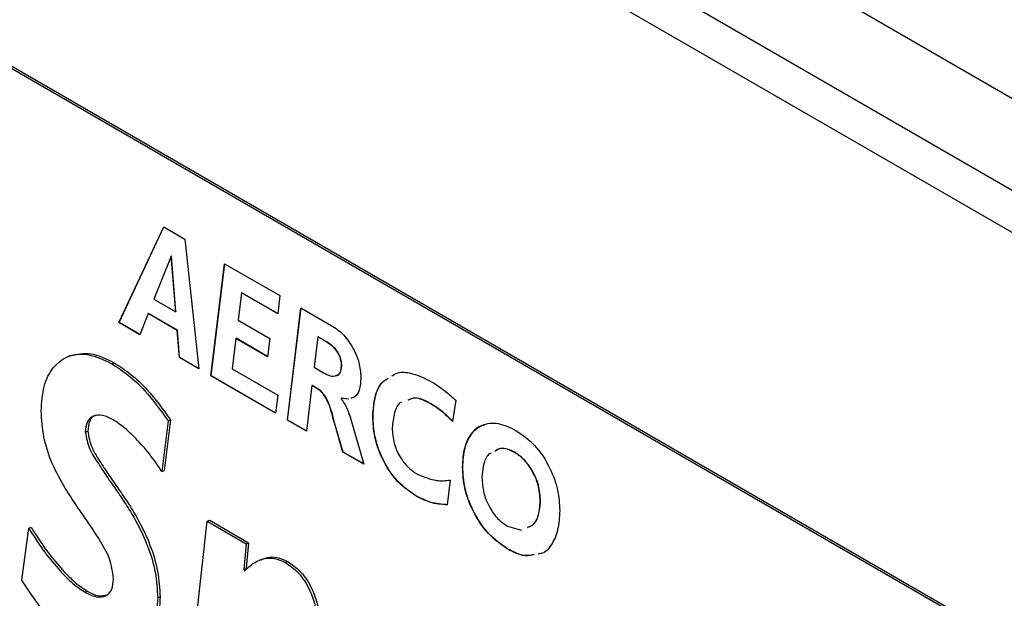
# Model space of a CAD drawing. Extents: x 19.1 to 29.8, y 0.6 to 8.7.
# Drawn here: x 24.1 to 24.2, y 5.1 to 5.1 of the extents above; entities that cross this region are included whole.
import ezdxf

# ---------------------------------------------------------------- set-up
doc = ezdxf.new("R2010")
doc.units = 0
doc.header["$MEASUREMENT"] = 0
doc.layers.get('0').update_dxf_attribs({"linetype": 'CONTINUOUS'})
doc.layers.add('D7', color=7, linetype='CONTINUOUS')

# ---------------------------------------------------------------- blocks, each defined once
blk = doc.blocks.new('A$C55300C0A')
at = {"color": 7, "linetype": 'CONTINUOUS'}
for p, q in [((2.908869767924173, 1.404058871721171), (3.02495923671632, 1.336967095456154)), ((2.906354225281852, 1.40036103506715), (3.022540720487527, 1.333213184168527)), ((2.90546949367765, 1.398496279480137), (3.054438613557835, 1.312399220675991)), ((2.916635788361866, 1.368811883711905), (3.008678376292764, 1.315615650076733)), ((2.916769080109589, 1.368867703979754), (3.008811668040487, 1.315671470344583)), ((2.924723517931824, 1.353363510722947), (2.92724479481776, 1.358734274767934)), ((2.924736847106601, 1.353369092749733), (2.927253218148998, 1.358729406483519)), ((2.92724479481776, 1.358734274767934), (2.928429854069371, 1.358049366941706)), ((2.928429854069371, 1.358049366941706), (2.929212926253626, 1.350768846455692)), ((2.927662711400714, 1.357085898321136), (2.926696774387139, 1.354681121575935)), ((2.927676040575484, 1.357091480347921), (2.927662711400714, 1.357085898321136)), ((2.927913718641037, 1.353977785736444), (2.927662711400714, 1.357085898321136)), ((2.927927047815814, 1.353983367763229), (2.927676040575484, 1.357091480347921)), ((2.929893139635716, 1.350375715506107), (2.930659930495381, 1.356669449715135)), ((2.929906468810486, 1.350381297532892), (2.930671747503617, 1.356662620046985)), ((2.930659930495381, 1.356669449715135), (2.933762341217758, 1.354876404024766)), ((2.926696774387139, 1.354681121575935), (2.927913718641037, 1.353977785736444)), ((2.93160037275662, 1.355033448135665), (2.931414660367388, 1.353502074963765)), ((2.93161370193139, 1.35503903016245), (2.93160037275662, 1.355033448135665)), ((2.933635698735841, 1.353857126622455), (2.93160037275662, 1.355033448135665)), ((2.933637238848824, 1.353869522165674), (2.93161370193139, 1.35503903016245)), ((2.933762341217758, 1.354876404024766), (2.933635698735841, 1.353857126622455)), ((2.927927047815814, 1.353983367763229), (2.927913718641037, 1.353977785736444)), ((2.934178483942887, 1.347898990523727), (2.934937834968679, 1.354197024602516)), ((2.934191813117657, 1.347904572550512), (2.934949666648805, 1.354190186454715)), ((2.934937834968679, 1.354197024602516), (2.936642619757542, 1.353211740160121)), ((2.926370067291408, 1.35386851122253), (2.925895823182522, 1.352685974102024)), ((2.926383396466179, 1.353874093249314), (2.926370067291408, 1.35386851122253)), ((2.927998328074786, 1.352927454011962), (2.926370067291408, 1.35386851122253)), ((2.928011657249556, 1.352933036038747), (2.926383396466179, 1.353874093249314)), ((2.931414660367388, 1.353502074963765), (2.933193843494919, 1.352473791823759)), ((2.924736847106601, 1.353369092749733), (2.924723517931824, 1.353363510722947)), ((2.925895823182522, 1.352685974102024), (2.924723517931824, 1.353363510722947)), ((2.92590014868312, 1.352696759823814), (2.924736847106601, 1.353369092749733)), ((2.928011657249556, 1.352933036038747), (2.927998328074786, 1.352927454011962)), ((2.92812139634205, 1.351399698776352), (2.927998328074786, 1.352927454011962)), ((2.928134725516827, 1.351405280803138), (2.928011657249556, 1.352933036038747)), ((2.931290143552296, 1.352481569027238), (2.931082615527146, 1.350780725799692)), ((2.931303472727066, 1.352487151054022), (2.931290143552296, 1.352481569027238)), ((2.933068263846415, 1.35145390015434), (2.931290143552296, 1.352481569027238)), ((2.933069791034171, 1.351466303167727), (2.931303472727066, 1.352487151054022)), ((2.933193843494919, 1.352473791823759), (2.933068263846415, 1.35145390015434)), ((2.93587934006333, 1.352560408755937), (2.935673937704998, 1.350858336994174)), ((2.9358926692381, 1.352565990782721), (2.93587934006333, 1.352560408755937)), ((2.936392688600129, 1.352263717742422), (2.93587934006333, 1.352560408755937)), ((2.9364060177749, 1.352269299769207), (2.9358926692381, 1.352565990782721)), ((2.9364060177749, 1.352269299769207), (2.936392688600129, 1.352263717742422)), ((2.922014585696047, 1.351514602395832), (2.921847971011388, 1.35144482706102)), ((2.928134725516827, 1.351405280803138), (2.92812139634205, 1.351399698776352)), ((2.929212926253626, 1.350768846455692), (2.92812139634205, 1.351399698776352)), ((2.929211402569479, 1.350783012727779), (2.928134725516827, 1.351405280803138)), ((2.924324098544986, 1.35105931249786), (2.924457390292702, 1.35111513276571)), ((2.931082615527146, 1.350780725799692), (2.933644044044073, 1.349300342067663)), ((2.935673937704998, 1.350858336994174), (2.936194726075655, 1.350557346110898)), ((2.937227450982107, 1.350943902704357), (2.93721412180733, 1.350938320677574)), ((2.929906468810486, 1.350381297532892), (2.929893139635716, 1.350375715506107)), ((2.93351740156217, 1.348281064665354), (2.929893139635716, 1.350375715506107)), ((2.933518941675146, 1.348293460208573), (2.929906468810486, 1.350381297532892)), ((2.940055962711057, 1.350378514806247), (2.940174143312163, 1.350453555298313)), ((2.935550483723318, 1.349837216790537), (2.935243443019218, 1.347283494880783)), ((2.935563812898081, 1.349842798817322), (2.935550483723318, 1.349837216790537)), ((2.935773678739309, 1.349708220697704), (2.935550483723318, 1.349837216790537)), ((2.935787007914087, 1.34971380272449), (2.935563812898081, 1.349842798817322)), ((2.935787007914087, 1.34971380272449), (2.935773678739309, 1.349708220697704)), ((2.933644044044073, 1.349300342067663), (2.93351740156217, 1.348281064665354)), ((2.937191476114151, 1.349124934312774), (2.937191298729644, 1.349105122001602)), ((2.937204805288914, 1.349130516339559), (2.937191476114151, 1.349124934312774)), ((2.937583754672076, 1.349065180632862), (2.937191476114151, 1.349124934312774)), ((2.937597083846839, 1.349070762659647), (2.937204805288914, 1.349130516339559)), ((2.937873401772549, 1.349165491687174), (2.937742051078359, 1.34912046122636)), ((2.943623965500784, 1.349011846106086), (2.943436030502937, 1.34782884455015)), ((2.942235910958942, 1.348808859845384), (2.942222581784165, 1.348803277818599)), ((2.927622899135805, 1.347920811292739), (2.927271299985691, 1.345077326092798)), ((2.927489607388083, 1.347864991024889), (2.927622899135805, 1.347920811292739)), ((2.934191813117657, 1.347904572550512), (2.934178483942887, 1.347898990523727)), ((2.935243443019218, 1.347283494880783), (2.934178483942887, 1.347898990523727)), ((2.935244936601364, 1.34729591731661), (2.934191813117657, 1.347904572550512)), ((2.937711330709803, 1.34800370757356), (2.938463828250057, 1.345422265541345)), ((2.938979977818917, 1.348131578404578), (2.938966648644147, 1.348125996377793)), ((2.927489607388083, 1.347864991024889), (2.927138008237968, 1.345021505824948)), ((2.936824885803141, 1.347744102845481), (2.936811556628371, 1.347738520818695)), ((2.937289397332542, 1.346101030696487), (2.936811556628371, 1.347738520818695)), ((2.937302726507312, 1.346106612723273), (2.936824885803141, 1.347744102845481)), ((2.922845446566818, 1.34722668329747), (2.922978738314541, 1.347282503565319)), ((2.937302726507312, 1.346106612723273), (2.937289397332542, 1.346101030696487)), ((2.938463828250057, 1.345422265541345), (2.937289397332542, 1.346101030696487)), ((2.938459170778273, 1.345438242993491), (2.937302726507312, 1.346106612723273)), ((2.946927257628545, 1.34609748482747), (2.946913928453768, 1.346091902800684)), ((2.944013987637319, 1.345270524990499), (2.944000658462549, 1.345264942963715)), ((2.927138008237968, 1.345021505824948), (2.927271299985691, 1.345077326092798)), ((2.943310372174921, 1.344533017671769), (2.943143084196237, 1.343150314715503)), ((2.94139063573315, 1.34365295659065), (2.94137730655838, 1.343647374563865)), ((2.948372776180278, 1.343360177568978), (2.948359447005501, 1.343354595542192)), ((2.919292241552071, 1.338920132617985), (2.919678115075769, 1.341833417472665)), ((2.919678115075769, 1.341833417472665), (2.919811406823484, 1.341889237740514)), ((2.928557495419419, 1.332069482501351), (2.929686378036017, 1.342225219158142)), ((2.929686378036017, 1.342225219158142), (2.92981966978374, 1.342281039425992)), ((2.929686378036017, 1.342225219158142), (2.931870057339211, 1.340963156486849)), ((2.92981966978374, 1.342281039425992), (2.932003349086933, 1.341018976754698)), ((2.946528521534816, 1.34194476674105), (2.947310344859204, 1.341722944436708)), ((2.931870057339211, 1.340963156486849), (2.931730309073401, 1.33952057794655)), ((2.932003349086933, 1.341018976754698), (2.931863600821124, 1.339576398214399)), ((2.931870057339211, 1.340963156486849), (2.932003349086933, 1.341018976754698)), ((2.946525183934526, 1.340685432188398), (2.946511854759756, 1.340679850161613)), ((2.948401555019544, 1.340415868181652), (2.948260727894777, 1.340397512827301)), ((2.932740709059523, 1.340092676418528), (2.932574094374871, 1.340022901083716)), ((2.934053126245132, 1.339922021638212), (2.934186417992848, 1.339977841906062)), ((2.931730309073401, 1.33952057794655), (2.931863600821124, 1.339576398214399)), ((2.931730309073401, 1.33952057794655), (2.931760749719935, 1.339451287426656)), ((2.931863600821124, 1.339576398214399), (2.931877508806821, 1.339544740162775)), ((2.922811736878231, 1.338257732927232), (2.922945028625954, 1.338313553195082)), ((2.926903708263822, 1.337933087426317), (2.927037000011545, 1.337988907694167))]:
    blk.add_line(p, q, dxfattribs=at)
for points, knots in [([(2.936642619757542, 1.353211740160121), (2.936880697874585, 1.353053747727826), (2.937355542909529, 1.352738632995882), (2.937915395589869, 1.351900554576813), (2.938253408724449, 1.35101137230674), (2.938285674040188, 1.350494247524098), (2.938301804361963, 1.350235722573887)], [0, 0, 0, 0, 0.2805363234460241, 0.5595276120491884, 0.7797956973111453, 1, 1, 1, 1]), ([(2.93721412180733, 1.350938320677574), (2.937209143649504, 1.351039767987806), (2.937199197175232, 1.351242462055813), (2.937079610304956, 1.351568112015589), (2.936818507958563, 1.351973981746257), (2.936568179691534, 1.35214431009883), (2.936392688600129, 1.352263717742422)], [0, 0, 0, 0, 0.1870008008262714, 0.3736319174294698, 0.5608885095706669, 1, 1, 1, 1]), ([(2.937227450982107, 1.350943902704357), (2.937222472824274, 1.351045350014591), (2.937212526349995, 1.351248044082599), (2.937092939479726, 1.351573694042374), (2.936831837133326, 1.351979563773042), (2.936581508866304, 1.352149892125615), (2.9364060177749, 1.352269299769207)], [0, 0, 0, 0, 0.1870008008263109, 0.3736319174294296, 0.5608885095706436, 1, 1, 1, 1]), ([(2.920371023712832, 1.348394849036207), (2.920402952545317, 1.348878296930645), (2.920466771477166, 1.34984460624494), (2.921005200092452, 1.350899682762303), (2.921851962614411, 1.351551184562619), (2.922997329539065, 1.351699037888021), (2.923881639242353, 1.351272652158902), (2.924324098544986, 1.351059312497859)], [0, 0, 0, 0, 0.1867763188870678, 0.3733260578986999, 0.5601413762172542, 0.7799192531650767, 1, 1, 1, 1]), ([(2.922000358304899, 1.351499738498118), (2.922373345738059, 1.351591428200552), (2.923128871093148, 1.351777155356031), (2.924010834302273, 1.351337658833535), (2.924457390292702, 1.35111513276571)], [0, 0, 0, 0, 0.4936795709752109, 1, 1, 1, 1]), ([(2.924324098544986, 1.35105931249786), (2.924639883668242, 1.350854403502907), (2.925271447132239, 1.350444589914092), (2.92636753097441, 1.349409918798844), (2.927064112805226, 1.34845083205204), (2.927489607388083, 1.347864991024889)], [0, 0, 0, 0, 0.2801489117672392, 0.5602918064180489, 1, 1, 1, 1]), ([(2.924457390292702, 1.35111513276571), (2.924773175415964, 1.350910223770756), (2.925404738879962, 1.350500410181943), (2.926500822722133, 1.349465739066694), (2.927197404552942, 1.34850665231989), (2.927622899135805, 1.347920811292739)], [0, 0, 0, 0, 0.2801489117672815, 0.5602918064180747, 1, 1, 1, 1]), ([(2.936194726075655, 1.350557346110898), (2.936325228353496, 1.350489686775334), (2.936585648071102, 1.350354671315415), (2.936925515361963, 1.350354859643438), (2.937170295214344, 1.35055092073774), (2.93719952370661, 1.350809282507881), (2.93721412180733, 1.350938320677574)], [0, 0, 0, 0, 0.2811133491549971, 0.5609669058762279, 0.7807259685953668, 1, 1, 1, 1]), ([(2.936879272401349, 1.350401316078252), (2.936903301813942, 1.350400600333158), (2.937021760986759, 1.350397071883539), (2.937181212192435, 1.35056534497324), (2.937212049408245, 1.350817809765966), (2.937227450982107, 1.350943902704357)], [0, 0, 0, 0, 0.1129836102504401, 0.556981780404153, 1, 1, 1, 1]), ([(2.938301804361963, 1.350235722573887), (2.938283405713207, 1.350014293237739), (2.938246636961139, 1.349571778112493), (2.938012287737216, 1.349184595955566), (2.937795952343002, 1.349131408299995), (2.937728721903582, 1.349114879199575)], [0, 0, 0, 0, 0.4083895733809856, 0.8161455313864084, 0.9999999999999999, 0.9999999999999999, 0.9999999999999999, 0.9999999999999999]), ([(2.938966648644147, 1.348125996377793), (2.938995634119834, 1.348512947114074), (2.93905356359565, 1.349286294895591), (2.939405144444393, 1.350013142153546), (2.93974456685487, 1.350194321800127), (2.939849836387538, 1.350250513424887)], [0, 0, 0, 0, 0.4085798719629986, 0.8165751035696432, 0.9999999999999999, 0.9999999999999999, 0.9999999999999999, 0.9999999999999999]), ([(2.938979977818917, 1.348131578404577), (2.939009034669262, 1.348518394147464), (2.939067106792258, 1.349291472135355), (2.939415261087433, 1.350014665039502), (2.939750147350466, 1.35019428894615), (2.939851130036558, 1.350248453319494)], [0, 0, 0, 0, 0.4115769739563631, 0.8225650189780058, 1, 1, 1, 1]), ([(2.940042633536279, 1.350372932779462), (2.940101200742767, 1.35041386141046), (2.940419327996835, 1.350636178877401), (2.941202789519664, 1.350568828524694), (2.941911957411619, 1.350224535469499), (2.942266882227869, 1.35005222345321)], [0, 0, 0, 0, 0.1012946057910914, 0.5502153290925031, 1, 1, 1, 1]), ([(2.936811556628371, 1.347738520818695), (2.936705877617214, 1.348175445815424), (2.936559328842684, 1.348781344963499), (2.936128626463166, 1.34949106503288), (2.935892539634551, 1.349635502054952), (2.935773678739309, 1.349708220697704)], [0, 0, 0, 0, 0.5621566297747137, 0.7795622260495814, 1, 1, 1, 1]), ([(2.936824885803141, 1.347744102845481), (2.936719206791985, 1.34818102784221), (2.936572658017461, 1.348786926990285), (2.936141955637936, 1.349496647059666), (2.935905868809328, 1.349641084081736), (2.935787007914087, 1.34971380272449)], [0, 0, 0, 0, 0.5621566297746405, 0.7795622260494841, 1, 1, 1, 1]), ([(2.942266882227869, 1.35005222345321), (2.942523859858568, 1.349886912582801), (2.942982856139047, 1.349591645347146), (2.943428030368771, 1.349189043707021), (2.943623965500784, 1.349011846106086)], [0, 0, 0, 0, 0.5598686560750584, 0.9999999999999999, 0.9999999999999999, 0.9999999999999999, 0.9999999999999999]), ([(2.937191298729644, 1.349105122001602), (2.937316500008265, 1.348916048967544), (2.937541151913862, 1.348576790312487), (2.937659111469742, 1.348179557596208), (2.937711330709803, 1.34800370757356)], [0, 0, 0, 0, 0.5573123374752925, 1, 1, 1, 1]), ([(2.942222581784165, 1.348803277818599), (2.941909925278743, 1.348974522275991), (2.941435137318841, 1.349234567421891), (2.941063674371208, 1.34906874429732), (2.940936826529494, 1.349012118715705)], [0, 0, 0, 0, 0.658518184599714, 0.9999999999999999, 0.9999999999999999, 0.9999999999999999, 0.9999999999999999]), ([(2.942235910958942, 1.348808859845384), (2.941923254453513, 1.348980104302776), (2.941448466493611, 1.349240149448676), (2.941077003545978, 1.349074326324104), (2.940950155704265, 1.349017700742491)], [0, 0, 0, 0, 0.6585181845996607, 1, 1, 1, 1]), ([(2.940585561033103, 1.348904557127249), (2.940582499860867, 1.348903636404651), (2.940380854713638, 1.348842986682892), (2.940149929132062, 1.348344493494081), (2.94008646377722, 1.347760586165529), (2.94005473664906, 1.347468683556785)], [0, 0, 0, 0, 0.007649876754467985, 0.5039117072217223, 0.9999999999999999, 0.9999999999999999, 0.9999999999999999, 0.9999999999999999]), ([(2.943436030502937, 1.34782884455015), (2.943214177413942, 1.34804451294242), (2.942817945261247, 1.348429699156085), (2.942404525150707, 1.348689111998655), (2.942222581784165, 1.348803277818599)], [0, 0, 0, 0, 0.559906831081043, 1, 1, 1, 1]), ([(2.943449359677714, 1.347834426576934), (2.94322750658872, 1.348050094969204), (2.942831274436017, 1.34843528118287), (2.942417854325484, 1.34869469402544), (2.942235910958942, 1.348808859845384)], [0, 0, 0, 0, 0.5599068310809476, 1, 1, 1, 1]), ([(2.924428456553613, 1.339008677108608), (2.924376143195666, 1.339387559387943), (2.924271031062453, 1.340148839607468), (2.923639811360268, 1.341199136291258), (2.923013773681205, 1.342164217247746), (2.922344491456258, 1.343099862053108), (2.921647571499719, 1.344178667535361), (2.920946564130219, 1.345439719047217), (2.920460532869356, 1.346968249812798), (2.920400864610201, 1.347919244051641), (2.920371023712832, 1.348394849036207)], [0, 0, 0, 0, 0.1108862151558168, 0.2228013470689, 0.3351818475506305, 0.4475879535468759, 0.5599545636813807, 0.7068445484304432, 0.8533890234828181, 1, 1, 1, 1]), ([(2.924409896912366, 1.347921674537102), (2.924205627707266, 1.348020779712143), (2.923797516625811, 1.348218782735368), (2.923281854492842, 1.348160263501677), (2.92291112942948, 1.347835663790149), (2.922867330938331, 1.347429584858218), (2.922845446566818, 1.34722668329747)], [0, 0, 0, 0, 0.2805489330994888, 0.5605109611468975, 0.7804047319302493, 1, 1, 1, 1]), ([(2.923446496396295, 1.34815812073652), (2.923430272508341, 1.348156718649439), (2.92327096032794, 1.348142950707339), (2.923049477179532, 1.347874885217925), (2.923002307256873, 1.347479874685276), (2.922978738314541, 1.347282503565318)], [0, 0, 0, 0, 0.0536848225069864, 0.527163781780828, 1, 1, 1, 1]), ([(2.927138008237968, 1.345021505824948), (2.926909180316059, 1.345356948686224), (2.926451449425727, 1.346027944420757), (2.925735900220481, 1.346811854453731), (2.92505871248401, 1.347483422048211), (2.924626114087445, 1.347775627310028), (2.924409896912366, 1.347921674537102)], [0, 0, 0, 0, 0.2799570073815641, 0.5600058295796511, 0.7800863402685041, 1, 1, 1, 1]), ([(2.94137730655838, 1.343647374563865), (2.941023391276758, 1.343890722245919), (2.940316808461858, 1.344376559673997), (2.939488187504928, 1.345642885485701), (2.939020771599104, 1.346979016065644), (2.9389847015767, 1.347743416412663), (2.938966648644147, 1.348125996377793)], [0, 0, 0, 0, 0.2802494375091477, 0.5595108397606208, 0.779536563239447, 1, 1, 1, 1]), ([(2.94139063573315, 1.34365295659065), (2.941036720451521, 1.343896304272704), (2.940330137636636, 1.344382141700783), (2.939501516679698, 1.345648467512485), (2.939034100773867, 1.346984598092429), (2.938998030751478, 1.347748998439448), (2.938979977818917, 1.348131578404578)], [0, 0, 0, 0, 0.2802494375091908, 0.5595108397606532, 0.7795365632394463, 1, 1, 1, 1]), ([(2.94005473664906, 1.347468683556785), (2.940072270199884, 1.347180130470393), (2.940107280399545, 1.346603960744557), (2.940499003936957, 1.345763429508961), (2.940987693234135, 1.345184927810774), (2.94131226647626, 1.344972132647022), (2.941474748672562, 1.344865606843039)], [0, 0, 0, 0, 0.2797902980685494, 0.5586725872360135, 0.7790703668484467, 1, 1, 1, 1]), ([(2.944000658462549, 1.345264942963715), (2.944023874872855, 1.345633910183042), (2.944070279058927, 1.346371389546684), (2.944472419568228, 1.347184862537355), (2.945113537530872, 1.347689232059902), (2.945984899113228, 1.347805771021519), (2.946658401049589, 1.347481578316331), (2.946995428066806, 1.34731934908649)], [0, 0, 0, 0, 0.1868328820130924, 0.3734353289860741, 0.5602139462321823, 0.7799267174890496, 1, 1, 1, 1]), ([(2.944013987637319, 1.345270524990499), (2.944036449877906, 1.345641750532831), (2.944081346654698, 1.346383743757122), (2.944494785596447, 1.34716338416463), (2.944895910987832, 1.347594782025009), (2.94518818754301, 1.347618726237136), (2.945223945556705, 1.347621655645773)], [0, 0, 0, 0, 0.3186912674134895, 0.6369894689266409, 0.9555881739004881, 1, 1, 1, 1]), ([(2.922845446566818, 1.34722668329747), (2.922906743401214, 1.346911250417249), (2.923030425388824, 1.346274784179361), (2.923585074474531, 1.345453308348147), (2.924101548243428, 1.34465439069889), (2.924650074010046, 1.343876654868922), (2.925187916532394, 1.34308863820025), (2.925781075627896, 1.342091507301704), (2.926377637614443, 1.340852369796317), (2.926822777177279, 1.339344097252291), (2.926876737950998, 1.338403306943106), (2.926903708263822, 1.337933087426317)], [0, 0, 0, 0, 0.09184420339476618, 0.1853190909132749, 0.2789430084654819, 0.3725715897478509, 0.4661947071889884, 0.5597853680964588, 0.7065527756462638, 0.853331172003446, 1, 1, 1, 1]), ([(2.922978738314541, 1.347282503565318), (2.923040035148937, 1.346967070685099), (2.923163717136546, 1.34633060444721), (2.923718366222253, 1.345509128615997), (2.924234839991158, 1.34471021096674), (2.924783365757762, 1.343932475136772), (2.92532120828011, 1.3431444584681), (2.925914367375626, 1.342147327569553), (2.926510929362166, 1.340908190064167), (2.926956068925008, 1.339399917520139), (2.927010029698721, 1.338459127210956), (2.927037000011545, 1.337988907694167)], [0, 0, 0, 0, 0.0918442033947669, 0.1853190909132764, 0.2789430084654841, 0.3725715897478296, 0.4661947071889916, 0.5597853680964628, 0.7065527756462691, 0.8533311720034406, 1, 1, 1, 1]), ([(2.946995428066806, 1.34731934908649), (2.947351257907677, 1.347074393227522), (2.948061836977985, 1.346585225410379), (2.948898583444176, 1.345323408799239), (2.949389651588334, 1.343983012553298), (2.949428997793817, 1.343211936260008), (2.949448688009667, 1.342826062743799)], [0, 0, 0, 0, 0.2802488818134765, 0.5596466822656893, 0.7796318152080218, 1, 1, 1, 1]), ([(2.946913928453768, 1.346091902800684), (2.946639740797401, 1.346220111275588), (2.946220433416329, 1.346416176848181), (2.945916623096913, 1.346216204567669), (2.945811476200134, 1.34614699538222)], [0, 0, 0, 0, 0.6539061050294939, 1, 1, 1, 1]), ([(2.946927257628545, 1.34609748482747), (2.946653069972172, 1.346225693302373), (2.946233762591092, 1.346421758874965), (2.94592995227169, 1.346221786594454), (2.945824805374912, 1.346152577409005)], [0, 0, 0, 0, 0.6539061050294966, 1, 1, 1, 1]), ([(2.945606264901471, 1.346047161678), (2.945576115716648, 1.346034044792082), (2.945379044975034, 1.345948306008391), (2.945160391348502, 1.345493528373201), (2.945113222166697, 1.344969001621434), (2.945089633389969, 1.344706691698565)], [0, 0, 0, 0, 0.0828157001036365, 0.5413264582771684, 0.9999999999999999, 0.9999999999999999, 0.9999999999999999, 0.9999999999999999]), ([(2.948359447005501, 1.343354595542192), (2.948339377177867, 1.343653348202761), (2.948299247950942, 1.344250698290856), (2.947903836959803, 1.345113110498375), (2.947417970100922, 1.345752040147926), (2.947082030370979, 1.345978555890091), (2.946913928453768, 1.346091902800684)], [0, 0, 0, 0, 0.2796279790997124, 0.5591106624141016, 0.7793820250580262, 1, 1, 1, 1]), ([(2.948372776180278, 1.343360177568978), (2.948352706352637, 1.343658930229547), (2.948312577125719, 1.344256280317642), (2.947917166134573, 1.34511869252516), (2.947431299275692, 1.345757622174711), (2.947095359545749, 1.345984137916877), (2.946927257628545, 1.34609748482747)], [0, 0, 0, 0, 0.2796279790997058, 0.5591106624141611, 0.7793820250580145, 1, 1, 1, 1]), ([(2.946511854759756, 1.340679850161613), (2.946149138055389, 1.340931177916555), (2.945424676357504, 1.341433160124379), (2.944576604462853, 1.34272083165988), (2.944064157503952, 1.344083249738334), (2.944021834246556, 1.344870869605166), (2.944000658462549, 1.345264942963714)], [0, 0, 0, 0, 0.280218260794755, 0.5596858224386918, 0.7796956449735303, 1, 1, 1, 1]), ([(2.946525183934526, 1.340685432188398), (2.946162467230167, 1.34093675994334), (2.945438005532274, 1.341438742151165), (2.94458993363763, 1.342726413686665), (2.944077486678722, 1.344088831765119), (2.944035163421333, 1.34487645163195), (2.944013987637319, 1.345270524990499)], [0, 0, 0, 0, 0.280218260794767, 0.5596858224386728, 0.7796956449735206, 1, 1, 1, 1]), ([(2.941474748672562, 1.344865606843039), (2.94183408204816, 1.344716939524209), (2.942476789407749, 1.344451031633572), (2.94305530206541, 1.344507930555572), (2.943310372174921, 1.344533017671769)], [0, 0, 0, 0, 0.5590932953304723, 1, 1, 1, 1]), ([(2.945089633389969, 1.344706691698565), (2.945107849298211, 1.344406721220138), (2.945144233889096, 1.343807557951126), (2.945528512086796, 1.342929917041005), (2.946020695658135, 1.342286676823766), (2.946359149875484, 1.342058801650869), (2.946528521534816, 1.34194476674105)], [0, 0, 0, 0, 0.2799153727773019, 0.5591050515381601, 0.7793642236316828, 0.9999999999999999, 0.9999999999999999, 0.9999999999999999, 0.9999999999999999]), ([(2.943143084196237, 1.343150314715503), (2.942823326678393, 1.343170731636105), (2.942252263458002, 1.343207194742612), (2.94164468249177, 1.343512861091694), (2.94137730655838, 1.343647374563865)], [0, 0, 0, 0, 0.559933657811357, 1, 1, 1, 1]), ([(2.943156413371014, 1.343155896742288), (2.942836655853171, 1.34317631366289), (2.942265592632765, 1.343212776769398), (2.94165801166654, 1.343518443118479), (2.94139063573315, 1.34365295659065)], [0, 0, 0, 0, 0.559933657811357, 1, 1, 1, 1]), ([(2.947637374093304, 1.341882660771046), (2.947743269554678, 1.341921040953669), (2.948023045194773, 1.342022441334964), (2.948294379353428, 1.342550825387637), (2.948337751666571, 1.343086596538588), (2.948359447005501, 1.343354595542192)], [0, 0, 0, 0, 0.2333511040240974, 0.6165132447462324, 0.9999999999999999, 0.9999999999999999, 0.9999999999999999, 0.9999999999999999]), ([(2.947650703268074, 1.341888242797831), (2.947756598729448, 1.341926622980455), (2.948036374369551, 1.342028023361748), (2.948307708528191, 1.342556407414422), (2.948351080841348, 1.343092178565373), (2.948372776180278, 1.343360177568978)], [0, 0, 0, 0, 0.2333511040240155, 0.6165132447462307, 1, 1, 1, 1]), ([(2.949448688009667, 1.342826062743799), (2.949428394114463, 1.34245365323244), (2.94938783425755, 1.341709346812054), (2.949010410200785, 1.340885842485897), (2.948606793335777, 1.340423389146536), (2.948298833305628, 1.340396432946405), (2.94824739872, 1.340391930800516)], [0, 0, 0, 0, 0.3127221138424733, 0.6250137819516426, 0.9373708960485488, 1, 1, 1, 1]), ([(2.919678115075769, 1.341833417472665), (2.919935765652077, 1.341424628927434), (2.920451068896661, 1.340607048517866), (2.921264293639126, 1.33961813891477), (2.92204976097004, 1.338787226815415), (2.922557831435668, 1.338434170762821), (2.922811736878231, 1.338257732927232)], [0, 0, 0, 0, 0.2800416335296386, 0.56008554081913, 0.7801551497220075, 1, 1, 1, 1]), ([(2.919811406823484, 1.341889237740514), (2.9200690573998, 1.341480449195283), (2.920584360644384, 1.340662868785716), (2.921397585386842, 1.33967395918262), (2.92218305271777, 1.338843047083265), (2.922691123183398, 1.338489991030671), (2.922945028625954, 1.338313553195082)], [0, 0, 0, 0, 0.2800416335296386, 0.56008554081913, 0.7801551497220093, 1, 1, 1, 1]), ([(2.931760749719935, 1.339451287426656), (2.93193348552785, 1.339604847689087), (2.932278833605274, 1.339911858389645), (2.932851077370763, 1.340156942080712), (2.933452851208727, 1.340191932274975), (2.933853112284609, 1.340011956904834), (2.934053126245132, 1.339922021638212)], [0, 0, 0, 0, 0.2803072450301235, 0.5604140179563978, 0.7803350399118164, 1, 1, 1, 1]), ([(2.932734152471376, 1.34006147879668), (2.932835129774602, 1.340110483453607), (2.933093391523627, 1.340235818830992), (2.933588236083189, 1.340242968773876), (2.933987101470237, 1.340066183202395), (2.934186417992848, 1.339977841906062)], [0, 0, 0, 0, 0.2431061214704512, 0.621773508688245, 1, 1, 1, 1]), ([(2.948020649070415, 1.340362376336672), (2.947853495666863, 1.340322658167501), (2.947395083091067, 1.340213732427139), (2.946855002748663, 1.340498756148311), (2.946511854759756, 1.340679850161613)], [0, 0, 0, 0, 0.364635292259261, 1, 1, 1, 1]), ([(2.948020126621195, 1.340366152948008), (2.947857431466808, 1.340327803370563), (2.947403367719936, 1.340220774043902), (2.946868441343668, 1.340503810353122), (2.946525183934526, 1.340685432188398)], [0, 0, 0, 0, 0.3583090601481457, 0.9999999999999999, 0.9999999999999999, 0.9999999999999999, 0.9999999999999999]), ([(2.934053126245132, 1.339922021638212), (2.934308661413795, 1.339748159874842), (2.934818495479945, 1.339401277485917), (2.935415643079516, 1.338478350832049), (2.935746170984558, 1.33752700207419), (2.935838738718196, 1.336954395296845), (2.935885063617214, 1.33666783809067)], [0, 0, 0, 0, 0.2800170013491479, 0.5586792891451453, 0.7791440218080563, 1, 1, 1, 1]), ([(2.934186417992848, 1.339977841906062), (2.934441953161524, 1.339803980142693), (2.934951787227661, 1.339457097753766), (2.935548934827239, 1.338534171099899), (2.935879462732274, 1.337582822342041), (2.935972030465919, 1.337010215564695), (2.936018355364936, 1.33672365835852)], [0, 0, 0, 0, 0.2800170013491476, 0.5586792891451469, 0.7791440218080565, 1, 1, 1, 1]), ([(2.923075216698351, 1.335017403546288), (2.922693386034609, 1.335259810617029), (2.921929908023003, 1.335744508379523), (2.920903058227324, 1.336726367499787), (2.920011103606228, 1.337788810312548), (2.919531858720973, 1.338543030715926), (2.919292241552071, 1.338920132617985)], [0, 0, 0, 0, 0.2800127906344826, 0.5598911478712624, 0.7799504170044407, 1, 1, 1, 1]), ([(2.922811736878231, 1.338257732927232), (2.923025867329436, 1.338150847390646), (2.923453385570667, 1.337937447024852), (2.923999441988798, 1.337990547965522), (2.924370987421014, 1.338362480848851), (2.924409295994714, 1.338793231339154), (2.924428456553613, 1.339008677108608)], [0, 0, 0, 0, 0.2805774114114458, 0.5601817059691862, 0.7800188440630011, 1, 1, 1, 1]), ([(2.922945028625954, 1.338313553195082), (2.923161928434737, 1.338198965535086), (2.923567612480191, 1.337984643605861), (2.923913199819957, 1.338071906696777), (2.924074018178175, 1.338112514396767)], [0, 0, 0, 0, 0.5346520554839949, 1, 1, 1, 1]), ([(2.927037000011545, 1.337988907694167), (2.92701060871223, 1.337496523269169), (2.926957864596943, 1.336512472405574), (2.926473210577164, 1.335415239307791), (2.925975717219231, 1.334756638623008), (2.925579409905751, 1.334714434287807), (2.925520187856776, 1.33470812749729)], [0, 0, 0, 0, 0.3151764993876769, 0.629893413887013, 0.9446932478313195, 1, 1, 1, 1]), ([(2.926903708263822, 1.337933087426317), (2.926876214053422, 1.337443831028849), (2.926821265724215, 1.336466031659078), (2.926353126277647, 1.335321960660772), (2.925560570936526, 1.334549065588134), (2.924412130991911, 1.334363466062674), (2.923521250716149, 1.33479923072503), (2.923075216698351, 1.335017403546288)], [0, 0, 0, 0, 0.1869641033735532, 0.3736555789441638, 0.5603962426988771, 0.7799050720469437, 0.9999999999999999, 0.9999999999999999, 0.9999999999999999, 0.9999999999999999])]:
    blk.add_open_spline(points, degree=3, knots=knots, dxfattribs=at)

msp = doc.modelspace()

# ---------------------------------------------------------------- block references
at = {"layer": 'D7', "color": 7, "linetype": 'CONTINUOUS'}
msp.add_blockref('A$C55300C0A', (21.19491484844465, 3.761675783181756), dxfattribs=at)

doc.saveas('drawing.dxf')
